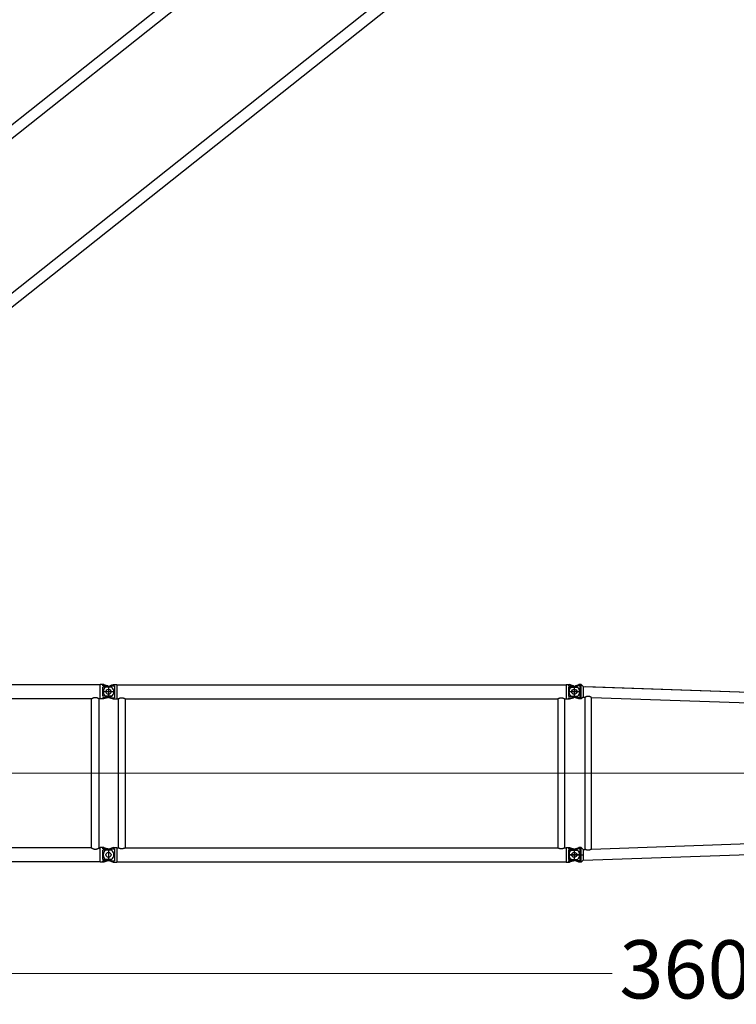
# Model space of a CAD drawing. Units: millimetres. Extents: x 0 to 998506, y 0 to 511525.
# Drawn here: x 229353 to 238584, y 388610 to 401292 of the extents above; entities that cross this region are included whole.
import ezdxf

# ---------------------------------------------------------------- set-up
doc = ezdxf.new("R2010")
doc.units = ezdxf.units.MM
doc.styles.add('GOST', font='isocpeui.ttf')

# ---------------------------------------------------------------- blocks, each defined once
blk = doc.blocks.new('LR-1350 SL-36')
at = {"color": 0, "linetype": 'ByBlock', "lineweight": -2}
for p, q in [((88388.92122654813, -222591.8415238554), (82979.34867510742, -222591.841523855)), ((88388.92122654813, -222591.8415238554), (88388.92122654813, -222588.2415238554)), ((88420.92122654813, -222588.2415238554), (88388.92122654813, -222588.2415238554)), ((88388.92122654812, -222769.6415238554), (88388.92122654813, -222591.8415238554)), ((88573.92122654813, -222680.7415238554), (88417.92122654813, -222680.7415238554)), ((88437.43793388599, -222588.2469294188), (88420.92122654813, -222588.2469294188)), ((88420.92122654813, -222604.2415238554), (88420.92122654813, -222588.2469294188)), ((88486.8735015871, -222604.2415238554), (88420.92122654813, -222604.2415238554)), ((88535.00766921052, -222622.6704467172), (88420.92122654813, -222622.6704467172)), ((88420.92122654812, -222738.8126009937), (88420.92122654813, -222622.6704467172)), ((88437.43793388599, -222588.2469294188), (88486.8735015871, -222604.2415238554)), ((88474.73344470045, -222614.025124819), (88511.69738778126, -222602.2861225117)), ((88486.8735015871, -222604.2415238554), (88517.4695420537, -222614.1406972924)), ((88495.92122654813, -222602.7415238554), (88495.92122654813, -222758.7415238555)), ((88495.92122654813, -222602.7415238554), (88495.92122654813, -222758.7415238554)), ((88511.69738778126, -222602.2861225117), (88540.27581137452, -222593.210191955)), ((88511.69738778126, -222602.2861225117), (88570.92122654813, -222602.2861225117)), ((88540.27581137452, -222593.210191955), (88555.90420543076, -222588.2469294187)), ((88555.90420543076, -222588.2469294187), (88570.92122654813, -222588.2469294187)), ((88570.92122654813, -222588.2415238554), (88602.92122654813, -222588.2415238554)), ((88570.92122654813, -222602.2861225117), (88570.92122654813, -222759.1969251991)), ((88602.92122654813, -222588.2415238554), (88602.92122654813, -222591.8415238554)), ((88602.92122654813, -222591.8415238554), (88602.92122654813, -222769.6415238554)), ((88602.92122654813, -222591.8415238554), (94388.92122654813, -222591.8415238554)), ((94388.92122654813, -222588.2415238554), (94420.92122654813, -222588.2415238554)), ((94388.92122654813, -222588.2415238554), (94388.92122654813, -222591.8415238554)), ((94388.92122654813, -222591.8415238554), (94388.92122654813, -222769.6415238554)), ((94573.92122654813, -222680.7415238554), (94417.92122654813, -222680.7415238554)), ((94420.92122654813, -222588.2469294187), (94435.9382476655, -222588.2469294187)), ((94420.92122654813, -222588.2469294187), (94420.92122654813, -222604.2415238554)), ((94420.92122654813, -222604.2415238554), (94486.30226181909, -222604.2415238554)), ((94420.92122654813, -222622.6704467171), (94535.0076692105, -222622.6704467171)), ((94420.92122654813, -222622.6704467171), (94420.92122654813, -222738.8126009937)), ((94468.836835073, -222598.6948568122), (94435.9382476655, -222588.2469294187)), ((94486.30226181909, -222604.2415238554), (94468.836835073, -222598.6948568122)), ((94474.37291104256, -222614.1406972923), (94511.01264182544, -222602.2861225117)), ((94486.30226181909, -222604.2415238554), (94517.10900839581, -222614.025124819)), ((94495.92122654813, -222602.7415238554), (94495.92122654813, -222758.7415238554)), ((94495.92122654813, -222602.7415238554), (94495.92122654813, -222758.7415238554)), ((94511.01264182544, -222602.2861225117), (94554.40451921028, -222588.2469294186)), ((94570.92122654813, -222602.2861225117), (94511.01264182544, -222602.2861225117)), ((94570.92122654813, -222588.2469294186), (94554.40451921028, -222588.2469294186)), ((94583.92155460175, -222588.2415238554), (94570.92122654813, -222588.2415238554)), ((94570.92122654813, -222759.1969251991), (94570.92122654813, -222602.2861225117)), ((94583.92155460175, -222773.2415238554), (94583.92155460175, -222588.2415238554)), ((94608.92122654813, -222610.848819219), (94583.9215643866, -222588.2418616937)), ((94608.92122654813, -222610.8494151829), (94608.92122654813, -222750.6336325278)), ((94608.92122654813, -222610.8494151829), (100377.9212265481, -222811.1967407714)), ((94644.75162671259, -222612.0931460974), (100336.2990181031, -222809.7505924497)), ((88275.12122654813, -222769.6415238554), (83059.42122654813, -222769.641523855)), ((88275.12122654798, -224691.306242259), (88275.12122654813, -222769.6415238554)), ((88388.92122654812, -222769.6415238554), (88376.72122654814, -222769.6415238554)), ((88376.72122654799, -224691.3062422589), (88376.72122654814, -222769.6415238554)), ((88388.92122654812, -222773.2415238554), (88388.92122654812, -222769.6415238554)), ((88420.92122654812, -222773.2415238554), (88388.92122654812, -222773.2415238554)), ((88535.00766921052, -222738.8126009937), (88420.92122654812, -222738.8126009937)), ((88420.92122654812, -222773.2361182921), (88420.92122654812, -222757.2415238554)), ((88486.8735015871, -222757.2415238554), (88420.92122654812, -222757.2415238554)), ((88437.43793388599, -222773.2361182921), (88420.92122654812, -222773.2361182921)), ((88486.8735015871, -222757.2415238554), (88437.43793388599, -222773.2361182921)), ((88474.73344470045, -222747.4579228917), (88511.69738778127, -222759.1969251991)), ((88517.4695420537, -222747.3423504184), (88486.8735015871, -222757.2415238554)), ((88511.69738778127, -222759.1969251991), (88555.90420543076, -222773.236118292)), ((88511.69738778127, -222759.1969251991), (88570.92122654813, -222759.1969251991)), ((88555.90420543076, -222773.236118292), (88570.92122654813, -222773.236118292)), ((88570.92122654813, -222773.2415238554), (88602.92122654813, -222773.2415238554)), ((88602.92122654813, -222769.6415238554), (88621.47122654812, -222769.6415238554)), ((88602.92122654813, -222769.6415238554), (88602.92122654813, -222773.2415238554)), ((88621.47122654812, -222769.6415238554), (88621.47122654812, -224691.8415238554)), ((88710.37122654813, -222769.6415238554), (88710.37122654813, -224691.8415238554)), ((88710.37122654813, -222769.6415238554), (94281.47122654812, -222769.6415238554)), ((94281.47122654812, -222769.6415238554), (94281.47122654812, -224691.8415238554)), ((94370.37122654813, -222769.6415238554), (94370.37122654813, -224691.8415238554)), ((94370.37122654813, -222769.6415238554), (94388.92122654813, -222769.6415238554)), ((94388.92122654813, -222769.6415238554), (94388.92122654813, -222773.2415238554)), ((94388.92122654813, -222773.2415238554), (94420.92122654813, -222773.2415238554)), ((94420.92122654813, -222738.8126009937), (94535.0076692105, -222738.8126009937)), ((94420.92122654813, -222757.2415238554), (94486.30226181909, -222757.2415238554)), ((94420.92122654813, -222757.2415238554), (94420.92122654813, -222773.236118292)), ((94420.92122654813, -222773.236118292), (94435.9382476655, -222773.236118292)), ((94435.9382476655, -222773.236118292), (94486.30226181909, -222757.2415238554)), ((94511.01264182544, -222759.1969251991), (94474.37291104256, -222747.3423504183)), ((94517.10900839581, -222747.4579228917), (94486.30226181909, -222757.2415238554)), ((94554.40451921028, -222773.236118292), (94511.01264182544, -222759.1969251991)), ((94570.92122654813, -222759.1969251991), (94511.01264182544, -222759.1969251991)), ((94570.92122654813, -222773.236118292), (94554.40451921028, -222773.236118292)), ((94583.92155460175, -222773.2415238554), (94570.92122654813, -222773.2415238554)), ((94608.92122654813, -222750.6342284915), (94583.9215643866, -222773.2411860169)), ((94608.92122654813, -222750.6336325278), (94634.65711544064, -222751.5273951403)), ((94634.64031461898, -224709.956236454), (94634.64031461898, -222751.526811677)), ((94717.14031461898, -224707.1038007811), (94717.14031461898, -222754.3792485812)), ((94717.14031461898, -222754.3918930361), (100269.6711128579, -222947.2216201422)), ((94717.14031461898, -224707.0905586745), (100269.6542429622, -224514.2614174305)), ((88275.12122654798, -224691.306242259), (83059.42122654797, -224691.3062422586)), ((88388.92122654797, -224691.306242259), (88376.72122654799, -224691.3062422589)), ((88420.92122654797, -224688.2415238554), (88388.92122654797, -224688.2415238554)), ((88388.92122654797, -224691.306242259), (88388.92122654797, -224688.2415238554)), ((88388.92122654797, -224869.106242259), (88388.92122654797, -224691.306242259)), ((88420.92122654797, -224704.2415238554), (88420.92122654797, -224688.2469294188)), ((88437.43793388584, -224688.2469294188), (88420.92122654797, -224688.2469294188)), ((88486.87350158696, -224704.2415238554), (88420.92122654797, -224704.2415238554)), ((88535.0076692104, -224722.6704467172), (88420.92122654797, -224722.6704467172)), ((88420.92122654797, -224838.8126009937), (88420.92122654797, -224722.6704467172)), ((88437.43793388584, -224688.2469294188), (88486.87350158696, -224704.2415238554)), ((88511.69738778126, -224702.2861225117), (88474.73344470045, -224714.025124819)), ((88486.87350158696, -224704.2415238554), (88517.46954205356, -224714.1406972925)), ((88495.92122654797, -224702.7415238554), (88495.92122654797, -224858.7415238554)), ((88495.92122654813, -224702.7415238554), (88495.92122654813, -224858.7415238554)), ((88555.90420543076, -224688.2469294187), (88511.69738778126, -224702.2861225117)), ((88511.69738778126, -224702.2861225117), (88570.92122654813, -224702.2861225117)), ((88555.90420543076, -224688.2469294187), (88570.92122654813, -224688.2469294187)), ((88570.92122654813, -224688.2415238554), (88602.92122654813, -224688.2415238554)), ((88570.92122654813, -224702.2861225117), (88570.92122654813, -224859.1969251991)), ((88602.92122654813, -224688.2415238554), (88602.92122654813, -224691.8415238554)), ((88602.92122654813, -224691.8415238554), (88621.47122654812, -224691.8415238554)), ((88602.92122654813, -224691.8415238554), (88602.92122654813, -224869.6415238554)), ((88710.37122654813, -224691.8415238554), (94281.47122654812, -224691.8415238554)), ((94370.37122654813, -224691.8415238554), (94388.92122654813, -224691.8415238554)), ((94388.92122654813, -224688.2415238554), (94420.92122654813, -224688.2415238554)), ((94388.92122654813, -224688.2415238554), (94388.92122654813, -224691.8415238554)), ((94388.92122654813, -224691.8415238554), (94388.92122654813, -224869.6415238554)), ((94420.92122654813, -224688.2469294187), (94435.9382476655, -224688.2469294187)), ((94420.92122654813, -224688.2469294187), (94420.92122654813, -224704.2415238554)), ((94420.92122654813, -224704.2415238554), (94486.30226181907, -224704.2415238554)), ((94420.92122654813, -224722.6704467171), (94535.0076692105, -224722.6704467171)), ((94420.92122654813, -224722.6704467171), (94420.92122654813, -224838.8126009937)), ((94435.9382476655, -224688.2469294187), (94486.30226181907, -224704.2415238554)), ((94474.37291104256, -224714.1406972923), (94511.01264182544, -224702.2861225117)), ((94517.10900839581, -224714.025124819), (94486.30226181907, -224704.2415238554)), ((94495.92122654813, -224702.7415238554), (94495.92122654813, -224858.7415238554)), ((94511.01264182544, -224702.2861225117), (94554.40451921028, -224688.2469294186)), ((94570.92122654813, -224702.2861225117), (94511.01264182544, -224702.2861225117)), ((94570.92122654813, -224688.2469294186), (94554.40451921028, -224688.2469294186)), ((94583.92155460175, -224688.2415238554), (94570.92122654813, -224688.2415238554)), ((94570.92122654813, -224859.1969251991), (94570.92122654813, -224702.2861225117)), ((94608.92122654813, -224710.8488191828), (94583.9215643866, -224688.2418616937)), ((94583.9215643866, -224873.2411860169), (94583.9215643866, -224688.2418616937)), ((94608.92122654813, -224850.6336324915), (100377.9212265481, -224650.2863930516)), ((94608.92122654813, -224710.8488191828), (94634.64031461898, -224709.9556400338)), ((94608.92122654813, -224710.849415219), (94608.92122654813, -224850.6336324915)), ((88535.00766921036, -224838.8126009937), (88420.92122654797, -224838.8126009937)), ((88474.73344470045, -224847.4579228917), (88511.69738778127, -224859.1969251991)), ((88517.46954205356, -224847.3423504184), (88486.87350158693, -224857.2415238554)), ((94573.92122654813, -224780.7415238554), (94417.92122654813, -224780.7415238554)), ((94420.9212265481, -224780.7415238554), (94603.11111195805, -224780.7415238554)), ((94420.92122654813, -224838.8126009937), (94535.0076692105, -224838.8126009937)), ((94511.01264182544, -224859.1969251991), (94474.37291104256, -224847.3423504183)), ((94486.30226181909, -224857.2415238554), (94517.10900839581, -224847.4579228917)), ((94495.92122654813, -224735.1252626046), (94495.92122654813, -224831.431154083)), ((94608.92122654813, -224850.6342284915), (94583.9215643866, -224873.2411860169)), ((88388.92122654797, -224869.106242259), (82976.77658791968, -224869.1062422586)), ((88388.92122654797, -224873.2415238554), (88388.92122654797, -224869.106242259)), ((88420.92122654797, -224873.2415238554), (88388.92122654797, -224873.2415238554)), ((88486.87350158693, -224857.2415238554), (88420.92122654797, -224857.2415238554)), ((88420.92122654797, -224873.2361182921), (88420.92122654797, -224857.2415238554)), ((88437.43793388581, -224873.2361182921), (88420.92122654797, -224873.2361182921)), ((88486.87350158693, -224857.2415238554), (88437.43793388581, -224873.2361182921)), ((88511.69738778127, -224859.1969251991), (88570.92122654813, -224859.1969251991)), ((88511.69738778127, -224859.1969251991), (88555.90420543076, -224873.236118292)), ((88555.90420543076, -224873.236118292), (88570.92122654813, -224873.236118292)), ((88570.92122654813, -224873.2415238554), (88602.92122654813, -224873.2415238554)), ((88602.92122654813, -224869.6415238554), (94388.92122654813, -224869.6415238554)), ((88602.92122654813, -224869.6415238554), (88602.92122654813, -224873.2415238554)), ((94388.92122654813, -224869.6415238554), (94388.92122654813, -224873.2415238554)), ((94388.92122654813, -224873.2415238554), (94420.92122654813, -224873.2415238554)), ((94420.92122654813, -224857.2415238554), (94486.30226181909, -224857.2415238554)), ((94420.92122654813, -224857.2415238554), (94420.92122654813, -224873.236118292)), ((94420.92122654813, -224873.236118292), (94435.9382476655, -224873.236118292)), ((94486.30226181909, -224857.2415238554), (94435.9382476655, -224873.236118292)), ((94554.40451921028, -224873.236118292), (94511.01264182544, -224859.1969251991)), ((94570.92122654813, -224859.1969251991), (94511.01264182544, -224859.1969251991)), ((94570.92122654813, -224873.236118292), (94554.40451921028, -224873.236118292)), ((94583.92155460175, -224873.2415238554), (94570.92122654813, -224873.2415238554))]:
    blk.add_line(p, q, dxfattribs=at)
at = {"color": 0, "linetype": 'ByBlock', "lineweight": 9}
for p, q in [((88546.48629034692, -223730.2062422583), (78313.42122654806, -223730.2062422583)), ((88451.57845507462, -223730.7415238554), (94474.89189972088, -223730.7415238554)), ((100508.9997469673, -223730.7415688554), (94323.00873418569, -223730.7415688554))]:
    blk.add_line(p, q, dxfattribs=at)
at = {"color": 0, "linetype": 'ByBlock', "lineweight": -2}
for centre, radius in [((88495.92122654813, -222680.7415238554), 33), ((88495.92122654813, -222680.7415238554), 33), ((94495.92122654813, -222680.7415238554), 33), ((94495.92122654813, -222680.7415238554), 32.5), ((88495.92122654797, -224780.7415238554), 33), ((88495.92122654813, -224780.7415238554), 33), ((94495.92122654813, -224780.7415238554), 33), ((94495.92122654813, -224780.7415238554), 32.5)]:
    blk.add_circle(centre, radius, dxfattribs=at)
for centre, radius, start, end in [((88495.92122654813, -222680.7415238554), 70.00000000006992, 107.6187976334824, 252.3812023665177), ((88495.92122654813, -222680.7415238554), 69.99999999993543, 56.05631741244088, 72.0713098301886), ((88495.92122654813, -222680.7415238554), 70.00000000001587, 303.9436825875591, 56.05631741244088), ((94495.92122654813, -222680.7415238554), 70.00000000001086, 107.9286901698814, 252.0713098301187), ((94495.92122654813, -222680.7415238554), 70.0000000000157, 56.05631741241427, 72.38120236651766), ((94495.92122654813, -222680.7415238554), 70.00000000000364, 303.9436825875857, 56.05631741241427), ((88495.92122654813, -222680.7415238554), 70.00000000000638, 287.9286901698114, 303.9436825875591), ((94495.92122654813, -222680.7415238554), 69.99999999995934, 287.6187976334824, 303.9436825875857), ((88495.92122654813, -224780.7415238554), 70.00000000006992, 107.6187976334824, 252.3812023665177), ((88495.92122654797, -224780.7415238554), 69.99999999995168, 56.05631741244088, 72.0713098301886), ((88495.92122654797, -224780.7415238554), 70.00000000001994, 303.9436825875591, 56.05631741244088), ((94495.92122654813, -224780.7415238554), 70.00000000001086, 107.9286901698814, 252.0713098301187), ((94495.92122654813, -224780.7415238554), 70.0000000000157, 56.05631741241427, 72.38120236651766), ((94495.92122654813, -224780.7415238554), 70.00000000000364, 303.9436825875857, 56.05631741241427), ((88495.92122654797, -224780.7415238554), 70.00000000001086, 287.9286901698114, 303.9436825875591), ((94495.92122654813, -224780.7415238554), 69.99999999995934, 287.6187976334824, 303.9436825875857)]:
    blk.add_arc(centre, radius, start, end, dxfattribs=at)
for points in [[(88275.12122654813, -222769.6415238554), (88275.25198707078, -222769.5668682936), (88275.38280357714, -222769.4923108738), (88275.77240163407, -222769.271036676), (88276.16203410653, -222769.0509074589), (88277.69867742153, -222768.1942782103), (88279.22057627863, -222767.3643888253), (88283.43018123737, -222765.1693565387), (88287.53676830616, -222763.1789949139), (88292.36233811108, -222761.0457514222), (88297.07378605322, -222759.1937056147), (88301.68341637173, -222757.6183175218), (88306.20353330579, -222756.3150471741), (88311.20608584047, -222755.1666896526), (88316.14852650781, -222754.3491027176), (88321.04728448624, -222753.8600935941), (88325.91878895412, -222753.6974695071), (88330.79752631747, -222753.8602507908), (88335.7036113804, -222754.35038917), (88340.65354674592, -222755.1700882331), (88345.66383501701, -222756.3215515687), (88350.18106011556, -222757.625263928), (88354.78773519199, -222759.2007191165), (88359.49613809228, -222761.052448747), (88364.31854666241, -222763.1849844327), (88368.41325453411, -222765.1698511061), (88372.61037581349, -222767.358188875), (88374.13452983568, -222768.1891802785), (88375.67347129763, -222769.0469928684), (88376.06523389701, -222769.2683077854), (88376.45810016438, -222769.4914286154), (88376.5896916812, -222769.56642658), (88376.72122654814, -222769.6415238554)], [(88621.47122654812, -222769.6415238554), (88621.57097824539, -222769.5916899655), (88621.67076358508, -222769.5419234741), (88621.96884302734, -222769.3937630666), (88622.26642640773, -222769.2466032311), (88623.44075974914, -222768.6733017258), (88624.60756486128, -222768.1155826027), (88628.00993474471, -222766.5592000428), (88631.35375422098, -222765.1353485293), (88635.54151490722, -222763.5082706045), (88639.65548328223, -222762.0882925021), (88643.70334735233, -222760.872926198), (88647.69279512393, -222759.8596836683), (88652.30295449003, -222758.9263356874), (88656.8701774982, -222758.2613857546), (88661.40619810866, -222757.8634594284), (88665.92275028162, -222757.7311822669), (88670.4357376026, -222757.8634291407), (88674.96815985705, -222758.2609053175), (88679.53172320564, -222758.9249817406), (88684.13813380904, -222759.8570293531), (88688.12877967405, -222760.8700637226), (88692.17785581172, -222762.0853501744), (88696.29305768562, -222763.5053783733), (88700.48208075935, -222765.1326379836), (88703.82981818717, -222766.5580072374), (88707.23624187034, -222768.1162226593), (88708.40308522579, -222768.6739741607), (88709.57745546041, -222769.2473079762), (88709.8747033074, -222769.3943050821), (88710.1720106175, -222769.5420834862), (88710.27163534988, -222769.5917700801), (88710.37122654813, -222769.6415238554)], [(94281.47122654812, -222769.6415238554), (94281.57097824539, -222769.5916899655), (94281.67076358508, -222769.5419234741), (94281.96864484185, -222769.393861324), (94282.26642640776, -222769.246603231), (94283.44075974918, -222768.6733017258), (94284.60756486132, -222768.1155826027), (94288.00993471162, -222766.5592000574), (94291.35375422078, -222765.1353485294), (94295.5415149072, -222763.5082706045), (94299.65548328229, -222762.088292502), (94303.70334735239, -222760.872926198), (94307.69279512386, -222759.8596836683), (94312.3029544903, -222758.9263356873), (94316.8701774986, -222758.2613857546), (94321.40619810896, -222757.8634594284), (94325.92275028165, -222757.7311822669), (94330.43573760246, -222757.8634291406), (94334.96815985684, -222758.2609053175), (94339.53172320548, -222758.9249817405), (94344.13813380903, -222759.857029353), (94348.12877967444, -222760.8700637227), (94352.17785581226, -222762.0853501746), (94356.29305768602, -222763.5053783734), (94360.48208075932, -222765.1326379836), (94363.82981817971, -222766.5580072341), (94367.23624187034, -222768.1162226593), (94368.40308420434, -222768.6739736673), (94369.5774554604, -222769.2473079762), (94369.87467986612, -222769.39429346), (94370.1720106175, -222769.5420834862), (94370.27163534988, -222769.5917700801), (94370.37122654813, -222769.6415238554)], [(94717.14031461898, -222754.3792485812), (94717.1286925548, -222754.3533614394), (94717.08680507209, -222754.3058975649), (94717.01465914617, -222754.2397139427), (94716.92672311158, -222754.1664984815), (94716.80563705733, -222754.0713914834), (94716.6609041635, -222753.9623372694), (94716.48752859262, -222753.8356763212), (94716.29092024436, -222753.695513484), (94716.04363470043, -222753.5229137377), (94715.81973692379, -222753.3693219617), (94715.61590813685, -222753.2312861551), (94715.42432852554, -222753.1028776166), (94715.25010407742, -222752.9870992649), (94715.03719373696, -222752.8467817663), (94714.78707941849, -222752.6834462988), (94714.50044539708, -222752.4980857365), (94714.17797594768, -222752.2916929533), (94713.8203553454, -222752.0652608228), (94713.32053192594, -222751.7528191248), (94712.78451489714, -222751.4226371367), (94712.21382214387, -222751.0763423305), (94711.60997155111, -222750.7155621778), (94710.97448100375, -222750.3419241505), (94710.51741498959, -222750.0769354647), (94710.08173228535, -222749.827214934), (94709.66891485479, -222749.5931596168), (94709.28044466168, -222749.3751665705), (94708.62116790711, -222749.0101881897), (94707.99801902229, -222748.670945127), (94707.41320558856, -222748.3576275912), (94706.71115642012, -222747.9879622927), (94706.0362374954, -222747.6392386733), (94705.38941152015, -222747.3111711121), (94704.77164120009, -222747.0034739886), (94704.18388924102, -222746.715861682), (94703.23048902216, -222746.2600338644), (94702.31294183781, -222745.8339639839), (94701.43198361427, -222745.4366428317), (94700.58835027789, -222745.0670611989), (94699.56876136854, -222744.6347897467), (94698.57646249617, -222744.2293881347), (94697.61157178058, -222743.8498316875), (94696.67420734155, -222743.4950957305), (94695.58701706369, -222743.1011387169), (94694.51799489025, -222742.7322913678), (94693.46696375459, -222742.3877783362), (94692.43374659013, -222742.0668242758), (94691.13843834714, -222741.6895636031), (94689.85483983092, -222741.3435925239), (94688.58252909829, -222741.0283660376), (94687.32108420602, -222740.743339144), (94686.07008321097, -222740.4879668428), (94684.82910417, -222740.2617041334), (94683.47785205215, -222740.0461928225), (94682.1313868552, -222739.8636157016), (94680.78916559278, -222739.7137028534), (94679.45064527853, -222739.5961843603), (94678.11528292613, -222739.5107903049), (94676.78253554928, -222739.4572507697), (94675.43243194681, -222739.4352079729), (94674.08237492215, -222739.4454279242), (94672.73179217931, -222739.4877383056), (94671.38011142249, -222739.5619667987), (94670.02676035563, -222739.6679410855), (94668.67116668294, -222739.8054888477), (94667.12579672268, -222740.0001043567), (94665.57782965382, -222740.2347824906), (94664.02646940305, -222740.5091188754), (94662.47091989715, -222740.8227091372), (94660.91038506286, -222741.175148902), (94659.25332604122, -222741.5897977737), (94657.60087976584, -222742.0435375505), (94655.95263149746, -222742.5348799881), (94654.3081664968, -222743.0623368424), (94652.66707002459, -222743.6244198692), (94650.85486159011, -222744.2848302021), (94649.07937090448, -222744.9704085672), (94647.34281588218, -222745.6759283314), (94645.64741443786, -222746.3961628617), (94644.60315759508, -222746.8543491656), (94643.58898108371, -222747.3093676681), (94642.60652099762, -222747.7590679433), (94641.65741343063, -222748.2012995657), (94640.96592024152, -222748.5279817584), (94640.29924790314, -222748.8462319018), (94639.6586594122, -222749.1547995147), (94639.04541776536, -222749.4524341163), (94638.46078595928, -222749.7378852257), (94637.90771584786, -222750.00907193), (94637.3882064711, -222750.2643717249), (94636.90430112727, -222750.5021402824), (94636.48037227258, -222750.7098236197), (94636.0922678149, -222750.8987463504), (94635.74274231528, -222751.0670051383), (94635.45364622487, -222751.2037739655), (94635.20121937117, -222751.3200314867), (94634.98982513082, -222751.4131353901), (94634.8690850011, -222751.4629232332), (94634.77033716135, -222751.4997979079), (94634.70242674668, -222751.5205129716), (94634.65711544064, -222751.5273951403)], [(88275.12122654798, -224691.306242259), (88275.27794931286, -224691.395705137), (88275.43475255254, -224691.4850268903), (88275.90185335123, -224691.7499949104), (88276.36759064358, -224692.0125189486), (88278.20112795092, -224693.0295377439), (88280.01379713704, -224694.0084344265), (88285.11265935418, -224696.6125274449), (88290.06415015191, -224698.9147917388), (88294.94450493254, -224700.9463704539), (88299.71238059278, -224702.685447621), (88304.38100394484, -224704.1368582087), (88309.33231241927, -224705.3880488033), (88314.21207298717, -224706.3166335368), (88319.46000462025, -224706.9647418046), (88324.67500070017, -224707.2396534743), (88325.29813361279, -224707.2476358797), (88325.92122654797, -224707.2502966479)], [(88325.92122654797, -224707.2502966479), (88326.56671010249, -224707.2474412201), (88327.21222868614, -224707.2388749876), (88332.42176551686, -224706.9612628618), (88337.66436678404, -224706.3112401099), (88342.55011147278, -224705.3791762077), (88347.5077423409, -224704.1237366215), (88352.16775851554, -224702.6726983216), (88356.92675283627, -224700.9351084405), (88361.79787371236, -224698.9061573159), (88366.74844757188, -224696.6034194804), (88371.84636751405, -224693.9990002618), (88373.65042021012, -224693.0245588178), (88375.4751437942, -224692.01236087), (88375.94094929879, -224691.7497972475), (88376.40803076874, -224691.4848389764), (88376.56466881093, -224691.3956110311), (88376.72122654799, -224691.3062422589)], [(88710.37122654813, -224691.8415238554), (88710.27166616883, -224691.891262247), (88710.17207227617, -224691.940933499), (88709.87473832571, -224692.0887252668), (88709.57762449769, -224692.2356563554), (88708.40338920701, -224692.8089266904), (88707.23667852183, -224693.3666185805), (88703.82430996383, -224694.9274735348), (88700.47082595043, -224696.3550183058), (88696.2842573674, -224697.9808983828), (88692.17141052203, -224699.3997777553), (88688.12460256682, -224700.6141415691), (88684.13615065422, -224701.6264749696), (88679.5298348675, -224702.5583946778), (88674.96635820274, -224703.2223526354), (88670.43401508292, -224703.6197193825), (88665.92109993105, -224703.7518654588), (88661.40944829084, -224703.6197784925), (88656.87838264112, -224703.2226195423), (88652.31620722715, -224702.5590193006), (88647.71122629414, -224701.6276084596), (88643.72056690112, -224700.6148942361), (88639.67149108279, -224699.3999224946), (88635.55630297039, -224697.9802039535), (88631.36730669513, -224696.3532493309), (88628.01602015321, -224694.9265358181), (88624.60592487502, -224693.3666896504), (88623.43885459406, -224692.808825575), (88622.26426450463, -224692.2353781091), (88621.96721328444, -224692.088476632), (88621.67031693582, -224691.9409016643), (88621.57075499605, -224691.8912463081), (88621.47122654812, -224691.8415238554)], [(94370.37122654813, -224691.8415238554), (94370.27166616883, -224691.891262247), (94370.17207227617, -224691.940933499), (94369.87478432768, -224692.0887024593), (94369.57762449767, -224692.2356563554), (94368.4033887297, -224692.808926921), (94367.23667852185, -224693.3666185805), (94363.82430995523, -224694.9274735386), (94360.47082595047, -224696.3550183058), (94356.28425736757, -224697.9808983827), (94352.17141052226, -224699.3997777553), (94348.12460256698, -224700.614141569), (94344.13615065426, -224701.6264749696), (94339.52983486737, -224702.5583946778), (94334.96635820254, -224703.2223526354), (94330.43401508276, -224703.6197193825), (94325.92109993103, -224703.7518654588), (94321.40944829078, -224703.6197784925), (94316.87838264105, -224703.2226195423), (94312.31620722708, -224702.5590193006), (94307.71122629408, -224701.6276084596), (94303.720566901, -224700.6148942361), (94299.67149108267, -224699.3999224945), (94295.55630297029, -224697.9802039534), (94291.3673066951, -224696.3532493309), (94288.01602013203, -224694.9265358087), (94284.60592487501, -224693.3666896504), (94283.43885493971, -224692.8088257421), (94282.26426450461, -224692.2353781091), (94281.96717485665, -224692.0884575796), (94281.67031693582, -224691.9409016643), (94281.57075499605, -224691.8912463081), (94281.47122654812, -224691.8415238554)], [(94639.8623651427, -224712.4266481588), (94639.10623086478, -224712.0602176663), (94638.39403444837, -224711.7124831491), (94637.72866183938, -224711.3860204534), (94637.14512514946, -224711.0991931343), (94636.61050566056, -224710.8368725484), (94636.12875824039, -224710.6019903406), (94635.73223767898, -224710.4110270952), (94635.38684222856, -224710.2481421694), (94635.09877830994, -224710.1172243109), (94634.93552518077, -224710.0470843149), (94634.80325078403, -224709.9949573867), (94634.71434771814, -224709.9656634799), (94634.65711544154, -224709.955652991)], [(94713.07153165346, -224709.8842223436), (94711.98947607438, -224710.5413403352), (94710.7196977617, -224711.2890761525), (94709.21649386281, -224712.143336573), (94707.9329915948, -224712.8468996772), (94706.24047340624, -224713.738613877), (94704.73557110151, -224714.4969496934), (94702.86828824424, -224715.3922006661), (94701.1559524811, -224716.1679614661), (94699.14109631738, -224717.0242298183), (94697.24397608571, -224717.7733154655), (94695.08460492312, -224718.5568376281), (94693.00367251612, -224719.240598537), (94689.16875630018, -224720.3120403687), (94685.43872914245, -224721.1126774361), (94681.40389319044, -224721.7037374038), (94677.4064763246, -224722.0037252101), (94673.34458815932, -224722.0175356655), (94669.27533592877, -224721.7418175957), (94665.38355899767, -224721.2151915107), (94661.4675912963, -224720.4372542814), (94657.33689523622, -224719.3627030647), (94653.22382903195, -224718.0526644774), (94649.62453475234, -224716.7266392015), (94646.16772326437, -224715.3107902788), (94644.41889813196, -224714.5465109695), (94642.75051536769, -224713.7902592114), (94641.25511239213, -224713.0920483923), (94639.8623651427, -224712.4266481588)], [(94717.14031461898, -224707.1038007811), (94717.13443452126, -224707.1207255204), (94717.11389660143, -224707.1483771284), (94717.07435441966, -224707.1893153455), (94716.9842853604, -224707.2692146199), (94716.87712169948, -224707.3560894707), (94716.79550922573, -224707.4194228696), (94716.68759674818, -224707.5008719256), (94716.54983553386, -224707.6022457178), (94716.33673161699, -224707.7551433344), (94716.09519801964, -224707.9244281754), (94715.82032580426, -224708.1133262583), (94715.51766766392, -224708.3177608988), (94715.18203606296, -224708.5409445208), (94714.81897307053, -224708.7788602979), (94714.55251710961, -224708.9514277262), (94714.2433618477, -224709.1496819936), (94713.89269042457, -224709.3721887515), (94713.50168597992, -224709.6175136511), (94713.07153165346, -224709.8842223436)]]:
    blk.add_spline(points, degree=3, dxfattribs=at)
blk = doc.blocks.new('LR-1350 D')
at = {"color": 0, "linetype": 'ByBlock', "lineweight": -2}
for p, q in [((9060.287262783992, 919.8500004458474), (17876.25539976263, 919.8500004458474)), ((17786.25000002868, 780.1500004459231), (9173.707986157318, 780.1500004459231)), ((17786.25000002869, -780.1499995540653), (9173.707986157318, -780.1499995540653)), ((9060.287262783992, -919.8499995540769), (17876.25539976263, -919.8499995540769))]:
    blk.add_line(p, q, dxfattribs=at)

msp = doc.modelspace()

# ---------------------------------------------------------------- linework, layer by layer
at = {"lineweight": 9}
msp.add_line((220496.5746166173, 389007.4546322273), (237156.5432530446, 389007.4546322273), dxfattribs=at)

# ---------------------------------------------------------------- block references
at = {"color": 0, "linetype": 'ByBlock', "lineweight": -2, "xscale": -1, "rotation": 218.4418766362057}
msp.add_blockref('LR-1350 D', (220893.3440241782, 392130.5467967291), dxfattribs=at)
at = {"color": 0, "linetype": 'ByBlock', "lineweight": -2}
msp.add_blockref('LR-1350 SL-36', (142001.4533900693, 615315.9540693965), dxfattribs=at)

# ---------------------------------------------------------------- next in the draw order: texts
at = {"insert": (238497.2841621355, 389059.9546322273), "char_height": 750, "attachment_point": 5, "style": 'GOST', "bg_fill": 3, "box_fill_scale": 1.1, "bg_fill_color": 256, "bg_fill_true_color": 13158600, "bg_fill_transparency": 0}
msp.add_mtext('\\A1;36000', dxfattribs=at)

doc.saveas('drawing.dxf')
